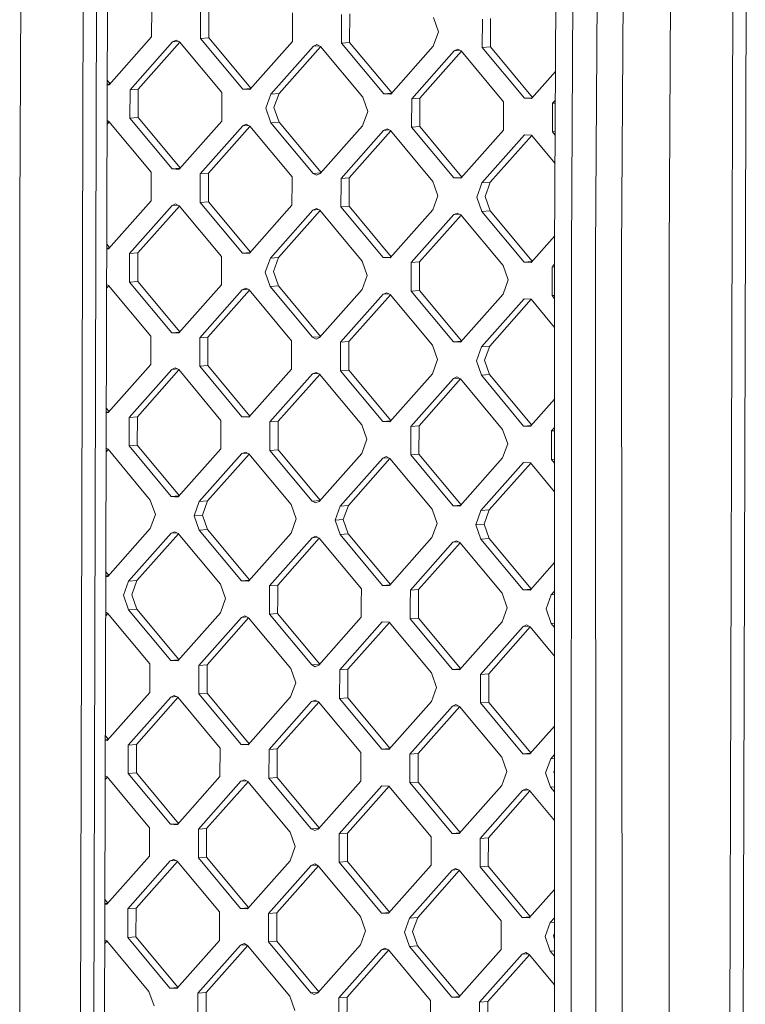
# Model space of a CAD drawing. Units: millimetres. Extents: x -671 to 5634, y 331 to 3658.
# Drawn here: x -43 to 100, y 1641 to 1836 of the extents above; entities that cross this region are included whole.
import ezdxf

# ---------------------------------------------------------------- set-up
doc = ezdxf.new("R2010")
doc.units = ezdxf.units.MM
doc.layers.add('1', color=7, linetype='Continuous', true_color=0xffffff)

msp = doc.modelspace()

# ---------------------------------------------------------------- linework, layer by layer
at = {"layer": '1', "color": 18, "linetype": 'Continuous', "lineweight": 13}
for p, q in [((-25.432041, 2085.721221), (-26.219299, 1798.040565)), ((-43.470552, 1797.648426), (-42.554548, 1961.167511)), ((-30.558279, 1961.554285), (-31.453302, 1634.58341)), ((-28.816631, 1634.70697), (-27.923515, 1961.677786)), ((62.509367, 1790.083524), (63.371727, 1956.763741)), ((65.829823, 1789.791342), (66.700527, 1956.477281)), ((71.561405, 1956.424978), (70.619175, 1789.74187)), ((76.779673, 1956.152704), (75.755427, 1789.471563)), ((98.116467, 1956.416067), (97.204277, 1623.12704)), ((100.751469, 1956.539359), (99.840948, 1623.250242)), ((86.120198, 1956.0312), (85.19561, 1789.35295)), ((-17.327001, 1838.110026), (-17.342499, 1832.460042)), ((-7.621458, 1837.797489), (-7.636955, 1832.147475)), ((-5.989959, 1837.92701), (-6.005457, 1832.277116)), ((10.576317, 1837.211486), (10.56082, 1831.561502)), ((20.281861, 1836.898949), (20.266363, 1831.248935)), ((21.897862, 1831.378575), (21.913359, 1837.02847)), ((39.476702, 1833.455619), (38.479397, 1836.312946)), ((48.184941, 1836.000439), (48.169443, 1830.350455)), ((49.816677, 1836.130049), (49.80118, 1830.480095)), ((39.476702, 1833.455619), (38.464138, 1830.662962)), ((-25.774648, 1822.94422), (-17.342499, 1832.460042)), ((-21.617582, 1822.003063), (-13.185194, 1831.518944)), ((-11.754685, 1831.421647), (-19.985845, 1822.132703)), ((-12.490919, 1831.830856), (-13.185194, 1831.518944)), ((-13.185194, 1831.518944), (-12.058872, 1831.60836)), ((-11.798551, 1831.474301), (-12.490919, 1831.830856)), ((-11.798551, 1831.474301), (-3.419807, 1821.41703)), ((-7.636955, 1832.147475), (-6.005457, 1832.277116)), ((-7.636955, 1832.147475), (0.741789, 1822.090384)), ((2.329424, 1822.272555), (-6.005457, 1832.277116)), ((2.128432, 1822.04574), (10.56082, 1831.561502)), ((20.266363, 1831.248935), (21.897862, 1831.378575)), ((28.645107, 1821.191844), (20.266363, 1831.248935)), ((21.897862, 1831.378575), (30.232742, 1821.374015)), ((14.717886, 1830.620404), (6.285498, 1821.104523)), ((16.148631, 1830.52311), (7.917235, 1821.234163)), ((14.717886, 1830.620404), (15.412161, 1830.932375)), ((14.717886, 1830.620404), (15.844396, 1830.709822)), ((15.412161, 1830.932375), (16.104767, 1830.575761)), ((16.104767, 1830.575761), (24.483511, 1820.51849)), ((38.464138, 1830.662962), (30.03175, 1821.1472)), ((42.621205, 1829.721864), (34.188816, 1820.205983)), ((44.051713, 1829.624567), (35.820553, 1820.335623)), ((42.621205, 1829.721864), (43.315479, 1830.033835)), ((42.621205, 1829.721864), (43.747564, 1829.811283)), ((43.315479, 1830.033835), (44.007847, 1829.677221)), ((44.007847, 1829.677221), (52.386591, 1819.62001)), ((48.169443, 1830.350455), (49.80118, 1830.480095)), ((48.169443, 1830.350455), (56.548187, 1820.293304)), ((58.135945, 1820.475614), (49.80118, 1830.480095)), ((57.93483, 1820.24866), (62.693215, 1825.618392)), ((-26.148639, 1823.861206), (-25.573659, 1823.17104)), ((-26.151115, 1822.956355), (-25.774648, 1822.94422)), ((-26.150807, 1823.069114), (-25.627163, 1823.11066)), ((-21.633079, 1816.353019), (-21.617582, 1822.003063)), ((-21.617582, 1822.003063), (-19.985845, 1822.132703)), ((-19.985845, 1822.132703), (-20.001343, 1816.48266)), ((0.741789, 1822.090384), (2.275918, 1822.212175)), ((0.741789, 1822.090384), (2.128432, 1822.04574)), ((-3.435304, 1815.767046), (-3.419807, 1821.41703)), ((5.272934, 1818.311866), (6.285498, 1821.104523)), ((6.285498, 1821.104523), (7.917235, 1821.234163)), ((7.917235, 1821.234163), (6.904433, 1818.441507)), ((25.480816, 1817.661163), (24.483511, 1820.51849)), ((28.645107, 1821.191844), (30.179236, 1821.313635)), ((28.645107, 1821.191844), (30.03175, 1821.1472)), ((34.173319, 1814.555999), (34.188816, 1820.205983)), ((34.188816, 1820.205983), (35.820553, 1820.335623)), ((35.820553, 1820.335623), (35.805056, 1814.685639)), ((52.386591, 1819.62001), (52.371094, 1813.969966)), ((56.548187, 1820.293304), (58.082299, 1820.415075)), ((56.548187, 1820.293304), (57.93483, 1820.24866)), ((62.092135, 1819.307443), (62.663903, 1819.9527)), ((5.272934, 1818.311866), (6.270239, 1815.454539)), ((6.904433, 1818.441507), (7.901737, 1815.584179)), ((25.480816, 1817.661163), (24.468014, 1814.868506)), ((62.076637, 1813.657459), (62.092135, 1819.307443)), ((62.092135, 1819.307443), (62.660798, 1819.352629)), ((-26.172475, 1815.151088), (-25.750696, 1815.627055)), ((-26.170686, 1815.804708), (-26.054862, 1815.813902)), ((-25.794676, 1815.679845), (-26.170498, 1815.873482)), ((-25.794676, 1815.679845), (-17.415931, 1805.622634)), ((-21.633079, 1816.353019), (-20.001343, 1816.48266)), ((-21.633079, 1816.353019), (-13.254335, 1806.295928)), ((-11.666578, 1806.478238), (-20.001343, 1816.48266)), ((-3.435304, 1815.767046), (-11.867693, 1806.251284)), ((6.270239, 1815.454539), (7.901737, 1815.584179)), ((7.901737, 1815.584179), (16.236618, 1805.579559)), ((-7.710388, 1805.310067), (0.721762, 1814.825948)), ((2.152384, 1814.728515), (-6.07889, 1805.439707)), ((0.721762, 1814.825948), (1.416037, 1815.138038)), ((0.721762, 1814.825948), (1.848218, 1814.915362)), ((1.416037, 1815.138038), (2.108404, 1814.781305)), ((2.108404, 1814.781305), (10.487149, 1804.724094)), ((6.270239, 1815.454539), (14.648745, 1805.397388)), ((24.468014, 1814.868506), (16.035626, 1805.352744)), ((20.192692, 1804.411527), (28.62508, 1813.927468)), ((30.055702, 1813.829975), (21.824429, 1804.541167)), ((28.62508, 1813.927468), (29.319355, 1814.239498)), ((28.62508, 1813.927468), (29.751506, 1814.016838)), ((29.319355, 1814.239498), (30.011723, 1813.882765)), ((30.011723, 1813.882765), (38.390467, 1803.825554)), ((34.173319, 1814.555999), (35.805056, 1814.685639)), ((42.552063, 1804.498848), (34.173319, 1814.555999)), ((35.805056, 1814.685639), (44.139821, 1804.681158)), ((43.938706, 1804.454204), (52.371094, 1813.969966)), ((62.076637, 1813.657459), (62.631561, 1813.701554)), ((62.627909, 1812.995762), (62.076637, 1813.657459)), ((48.09601, 1803.512987), (56.528399, 1813.028928)), ((57.958905, 1812.931633), (49.727509, 1803.642627)), ((57.915041, 1812.984284), (56.528399, 1813.028928)), ((57.915041, 1812.984284), (62.598763, 1807.362265)), ((-13.254335, 1806.295928), (-11.720224, 1806.417699)), ((-12.561014, 1806.273576), (-13.254335, 1806.295928)), ((-11.867693, 1806.251284), (-12.561014, 1806.273576)), ((-17.418554, 1804.663058), (-17.431429, 1799.972709)), ((-17.415931, 1805.622634), (-17.418554, 1804.663058)), ((-7.713011, 1804.350492), (-7.725885, 1799.660202)), ((-7.710388, 1805.310067), (-7.713011, 1804.350492)), ((-7.710388, 1805.310067), (-6.07889, 1805.439707)), ((-6.081512, 1804.480013), (-6.094387, 1799.789723)), ((-6.07889, 1805.439707), (-6.081512, 1804.480013)), ((10.484526, 1803.764518), (10.487149, 1804.724094)), ((14.648745, 1805.397388), (16.183113, 1805.51918)), ((15.341351, 1805.040713), (14.648745, 1805.397388)), ((16.035626, 1805.352744), (15.341351, 1805.040713)), ((20.192692, 1804.411527), (20.190069, 1803.451952)), ((20.192692, 1804.411527), (21.824429, 1804.541167)), ((21.821806, 1803.581473), (21.824429, 1804.541167)), ((42.552063, 1804.498848), (44.086175, 1804.620619)), ((43.938706, 1804.454204), (42.552063, 1804.498848)), ((10.484526, 1803.764518), (10.47189, 1799.074229)), ((20.190069, 1803.451952), (20.177433, 1798.761662)), ((21.821806, 1803.581473), (21.808932, 1798.891183)), ((38.390467, 1803.825554), (38.72926, 1802.855011)), ((38.72926, 1802.855011), (39.387772, 1800.968286)), ((47.751972, 1802.564439), (47.083208, 1800.720509)), ((47.751972, 1802.564439), (48.09601, 1803.512987)), ((48.09601, 1803.512987), (49.727509, 1803.642627)), ((49.383709, 1802.693959), (48.714945, 1800.85003)), ((49.727509, 1803.642627), (49.383709, 1802.693959)), ((-25.863817, 1790.456828), (-17.431429, 1799.972709)), ((39.387772, 1800.968286), (38.37497, 1798.175689)), ((48.080513, 1797.863122), (47.083208, 1800.720509)), ((48.714945, 1800.85003), (49.71225, 1797.992643)), ((-26.219299, 1798.040565), (-27.006796, 1510.359701)), ((-21.706512, 1789.515611), (-13.274124, 1799.031552)), ((-11.843618, 1798.934198), (-20.075014, 1789.645251)), ((-12.580087, 1799.343582), (-13.274124, 1799.031552)), ((-13.274124, 1799.031552), (-12.147798, 1799.120927)), ((-11.887481, 1798.986849), (-12.580087, 1799.343582)), ((-3.508737, 1788.929638), (-11.887481, 1798.986849)), ((-7.725885, 1799.660202), (-6.094387, 1799.789723)), ((0.652859, 1789.602932), (-7.725885, 1799.660202)), ((2.240492, 1789.785105), (-6.094387, 1799.789723)), ((2.039501, 1789.558288), (10.47189, 1799.074229)), ((6.196568, 1788.61713), (14.628956, 1798.133012)), ((7.828305, 1788.746711), (16.0597, 1798.035716)), ((15.323231, 1798.445042), (14.628956, 1798.133012)), ((14.628956, 1798.133012), (15.755504, 1798.222433)), ((15.323231, 1798.445042), (16.015837, 1798.088368)), ((16.015837, 1798.088368), (24.394343, 1788.031098)), ((20.177433, 1798.761662), (21.808932, 1798.891183)), ((20.177433, 1798.761662), (28.556177, 1788.704451)), ((30.143808, 1788.886569), (21.808932, 1798.891183)), ((38.37497, 1798.175689), (29.94282, 1788.659748)), ((-43.470552, 1797.648426), (-43.435028, 1634.197649)), ((42.532274, 1797.234472), (34.099886, 1787.71859)), ((35.731623, 1787.848231), (43.962783, 1797.137174)), ((42.532274, 1797.234472), (43.226549, 1797.546502)), ((42.532274, 1797.234472), (43.658671, 1797.323894)), ((43.226549, 1797.546502), (43.918917, 1797.189828)), ((43.918917, 1797.189828), (52.297661, 1787.132558)), ((48.080513, 1797.863122), (49.71225, 1797.992643)), ((56.459257, 1787.805911), (48.080513, 1797.863122)), ((49.71225, 1797.992643), (58.046892, 1787.988085)), ((57.8459, 1787.761267), (62.52467, 1793.041221)), ((-25.863817, 1790.456828), (-26.240026, 1790.46894)), ((-26.239717, 1790.5817), (-25.71635, 1790.623243)), ((-26.237549, 1791.373789), (-25.662703, 1790.683783)), ((-21.722009, 1783.865746), (-21.706512, 1789.515611)), ((-21.706512, 1789.515611), (-20.075014, 1789.645251)), ((-20.075014, 1789.645251), (-20.090273, 1783.995267)), ((-3.524235, 1783.279773), (-3.508737, 1788.929638)), ((0.652859, 1789.602932), (2.186985, 1789.724722)), ((2.039501, 1789.558288), (0.652859, 1789.602932)), ((5.183766, 1785.824593), (6.196568, 1788.61713)), ((6.196568, 1788.61713), (7.828305, 1788.746711)), ((6.815502, 1785.954114), (7.828305, 1788.746711)), ((28.556177, 1788.704451), (30.090302, 1788.826186)), ((29.94282, 1788.659748), (28.556177, 1788.704451)), ((62.468121, 1623.285886), (62.509367, 1790.083524)), ((65.829823, 1789.791342), (65.799782, 1623.188909)), ((70.659229, 1623.136576), (70.619175, 1789.74187)), ((75.880835, 1622.864302), (75.755427, 1789.471563)), ((85.222313, 1622.743186), (85.19561, 1789.35295)), ((25.391886, 1785.173889), (24.394343, 1788.031098)), ((34.084389, 1782.068726), (34.099886, 1787.71859)), ((34.099886, 1787.71859), (35.731623, 1787.848231)), ((35.716126, 1782.198187), (35.731623, 1787.848231)), ((53.294966, 1784.275349), (52.297661, 1787.132558)), ((56.459257, 1787.805911), (57.993384, 1787.927702)), ((56.459257, 1787.805911), (57.8459, 1787.761267)), ((61.987707, 1781.170186), (62.002966, 1786.82005)), ((62.002966, 1786.82005), (62.508701, 1787.390768)), ((62.002966, 1786.82005), (62.50857, 1786.86022)), ((5.183766, 1785.824593), (6.181071, 1782.967206)), ((6.815502, 1785.954114), (7.812807, 1783.096727)), ((25.391886, 1785.173889), (24.379084, 1782.381233)), ((-25.839739, 1783.139798), (-26.261391, 1782.663956)), ((-26.259602, 1783.317329), (-26.143851, 1783.326518)), ((-26.259414, 1783.38605), (-25.883606, 1783.192452)), ((-17.504862, 1773.135301), (-25.883606, 1783.192452)), ((-21.722009, 1783.865746), (-20.090273, 1783.995267)), ((-13.343265, 1773.808535), (-21.722009, 1783.865746)), ((-20.090273, 1783.995267), (-11.755433, 1773.990874)), ((-11.956623, 1773.763832), (-3.524235, 1783.279773)), ((1.327107, 1782.650586), (0.632832, 1782.338556)), ((0.632832, 1782.338556), (1.759251, 1782.427967)), ((1.327107, 1782.650586), (2.019474, 1782.293912)), ((6.181071, 1782.967206), (7.812807, 1783.096727)), ((14.559815, 1772.909995), (6.181071, 1782.967206)), ((7.812807, 1783.096727), (16.147738, 1773.092226)), ((24.379084, 1782.381233), (15.946696, 1772.865351)), ((53.294966, 1784.275349), (52.282164, 1781.482693)), ((-7.799318, 1772.822794), (0.632832, 1782.338556)), ((-6.16782, 1772.952315), (2.063454, 1782.241123)), ((2.019474, 1782.293912), (10.398218, 1772.236761)), ((28.53615, 1781.440016), (20.103762, 1771.924254)), ((21.735499, 1772.053775), (29.966772, 1781.342583)), ((28.53615, 1781.440016), (29.230425, 1781.752106)), ((28.53615, 1781.440016), (29.662607, 1781.52943)), ((29.230425, 1781.752106), (29.922793, 1781.395372)), ((29.922793, 1781.395372), (38.301537, 1771.33828)), ((34.084389, 1782.068726), (35.716126, 1782.198187)), ((42.463133, 1772.011455), (34.084389, 1782.068726)), ((35.716126, 1782.198187), (44.05094, 1772.193824)), ((43.849776, 1771.966811), (52.282164, 1781.482693)), ((48.00708, 1771.025714), (56.43923, 1780.541476)), ((57.869974, 1780.444181), (49.638579, 1771.155235)), ((57.826111, 1780.496832), (56.43923, 1780.541476)), ((57.826111, 1780.496832), (62.505608, 1774.879825)), ((61.987707, 1781.170186), (62.507173, 1781.211425)), ((62.507009, 1780.546852), (61.987707, 1781.170186)), ((-17.504862, 1773.135301), (-17.520359, 1767.485317)), ((-13.343265, 1773.808535), (-11.808993, 1773.930432)), ((-12.649944, 1773.786184), (-13.343265, 1773.808535)), ((-11.956623, 1773.763832), (-12.649944, 1773.786184)), ((-7.814815, 1767.17281), (-7.799318, 1772.822794)), ((-7.799318, 1772.822794), (-6.16782, 1772.952315)), ((-6.16782, 1772.952315), (-6.183317, 1767.302271)), ((14.559815, 1772.909995), (16.094288, 1773.031908)), ((15.252421, 1772.553261), (14.559815, 1772.909995)), ((15.252421, 1772.553261), (15.946696, 1772.865351)), ((10.398218, 1772.236761), (10.382721, 1766.586777)), ((20.088265, 1766.27427), (20.103762, 1771.924254)), ((20.103762, 1771.924254), (21.735499, 1772.053775)), ((21.735499, 1772.053775), (21.720001, 1766.403791)), ((39.298842, 1768.480893), (38.301537, 1771.33828)), ((42.463133, 1772.011455), (43.99735, 1772.133347)), ((42.463133, 1772.011455), (43.849776, 1771.966811)), ((46.994278, 1768.233117), (48.00708, 1771.025714)), ((48.00708, 1771.025714), (49.638579, 1771.155235)), ((49.638579, 1771.155235), (48.625777, 1768.362578)), ((-17.520359, 1767.485317), (-25.952747, 1757.969435)), ((-12.669018, 1766.85619), (-13.363054, 1766.5441)), ((-11.976412, 1766.499456), (-12.669018, 1766.85619)), ((-7.814815, 1767.17281), (-6.183317, 1767.302271)), ((-7.814815, 1767.17281), (0.563929, 1757.115539)), ((2.151611, 1757.297773), (-6.183317, 1767.302271)), ((39.298842, 1768.480893), (38.28604, 1765.688237)), ((47.991583, 1765.37573), (46.994278, 1768.233117)), ((48.625777, 1768.362578), (49.623081, 1765.505251)), ((-21.795442, 1757.028338), (-13.363054, 1766.5441)), ((-11.932548, 1766.446806), (-20.163944, 1757.157859)), ((-13.363054, 1766.5441), (-12.236697, 1766.633519)), ((-11.976412, 1766.499456), (-3.597667, 1756.442364)), ((1.950571, 1757.070895), (10.382721, 1766.586777)), ((14.540026, 1765.64556), (6.107638, 1756.129798)), ((7.739374, 1756.259319), (15.970535, 1765.548263)), ((14.540026, 1765.64556), (15.234301, 1765.95765)), ((14.540026, 1765.64556), (15.66646, 1765.734985)), ((15.234301, 1765.95765), (15.926668, 1765.600916)), ((15.926668, 1765.600916), (24.305413, 1755.543824)), ((20.088265, 1766.27427), (21.720001, 1766.403791)), ((28.467009, 1756.216999), (20.088265, 1766.27427)), ((21.720001, 1766.403791), (30.054929, 1756.399233)), ((38.28604, 1765.688237), (29.85389, 1756.172355)), ((42.443344, 1764.74708), (43.137619, 1765.05911)), ((42.443344, 1764.74708), (43.569748, 1764.836461)), ((43.137619, 1765.05911), (43.829987, 1764.702376)), ((47.991583, 1765.37573), (49.623081, 1765.505251)), ((56.370327, 1755.318459), (47.991583, 1765.37573)), ((49.623081, 1765.505251), (57.958011, 1755.50069)), ((34.010956, 1755.231258), (42.443344, 1764.74708)), ((35.642693, 1755.360779), (43.873853, 1764.649723)), ((52.208731, 1754.645284), (43.829987, 1764.702376)), ((57.75697, 1755.273815), (62.502083, 1760.628671)), ((-26.328957, 1757.981548), (-25.952747, 1757.969435)), ((-26.328648, 1758.094382), (-25.805173, 1758.135971)), ((-26.326479, 1758.886503), (-25.751582, 1758.196448)), ((-21.81094, 1751.378354), (-21.795442, 1757.028338)), ((-21.795442, 1757.028338), (-20.163944, 1757.157859)), ((-20.163944, 1757.157859), (-20.179441, 1751.507875)), ((0.563929, 1757.115539), (2.098158, 1757.23745)), ((1.950571, 1757.070895), (0.563929, 1757.115539)), ((-3.613165, 1750.792321), (-3.597667, 1756.442364)), ((6.09214, 1750.479814), (6.107638, 1756.129798)), ((6.107638, 1756.129798), (7.739374, 1756.259319)), ((7.723877, 1750.609335), (7.739374, 1756.259319)), ((25.302717, 1752.686437), (24.305413, 1755.543824)), ((28.467009, 1756.216999), (30.001477, 1756.338911)), ((28.467009, 1756.216999), (29.85389, 1756.172355)), ((34.010956, 1755.231258), (33.995459, 1749.581274)), ((34.010956, 1755.231258), (35.642693, 1755.360779)), ((35.642693, 1755.360779), (35.627196, 1749.710795)), ((56.370327, 1755.318459), (57.90456, 1755.44037)), ((56.370327, 1755.318459), (57.75697, 1755.273815)), ((52.208731, 1754.645284), (53.206036, 1751.787897)), ((61.898539, 1748.682734), (61.914036, 1754.332777)), ((61.914036, 1754.332777), (62.50069, 1754.994804)), ((61.914036, 1754.332777), (62.500538, 1754.37931)), ((-21.81094, 1751.378354), (-20.179441, 1751.507875)), ((-13.432195, 1741.321083), (-21.81094, 1751.378354)), ((-11.844511, 1741.503314), (-20.179441, 1751.507875)), ((25.302717, 1752.686437), (24.290154, 1749.89384)), ((53.206036, 1751.787897), (52.193234, 1748.9953)), ((-25.928669, 1750.652347), (-26.350322, 1750.176507)), ((-26.348533, 1750.829877), (-26.232744, 1750.839069)), ((-26.348345, 1750.898631), (-25.972536, 1750.705)), ((-17.593792, 1740.647908), (-25.972536, 1750.705)), ((-12.045553, 1741.276439), (-3.613165, 1750.792321)), ((-7.888487, 1740.335342), (0.543902, 1749.851164)), ((1.974524, 1749.75373), (-6.25675, 1740.464863)), ((0.543902, 1749.851164), (1.238177, 1750.163194)), ((0.543902, 1749.851164), (1.67032, 1749.940574)), ((1.238177, 1750.163194), (1.930544, 1749.80652)), ((10.309288, 1739.749368), (1.930544, 1749.80652)), ((6.09214, 1750.479814), (7.723877, 1750.609335)), ((14.470885, 1740.422603), (6.09214, 1750.479814)), ((16.058807, 1740.604774), (7.723877, 1750.609335)), ((15.857765, 1740.377899), (24.290154, 1749.89384)), ((28.44722, 1748.952624), (29.141495, 1749.264654)), ((29.141495, 1749.264654), (29.833863, 1748.90798)), ((33.995459, 1749.581274), (35.627196, 1749.710795)), ((42.374203, 1739.524063), (33.995459, 1749.581274)), ((35.627196, 1749.710795), (43.96201, 1739.706432)), ((20.014832, 1739.436861), (28.44722, 1748.952624)), ((29.87773, 1748.855325), (21.646569, 1739.566322)), ((28.44722, 1748.952624), (29.573617, 1749.042046)), ((38.212607, 1738.850828), (29.833863, 1748.90798)), ((43.760845, 1739.479419), (52.193234, 1748.9953)), ((47.91815, 1738.538321), (56.3503, 1748.054084)), ((57.780922, 1747.956651), (49.549649, 1738.667842)), ((56.3503, 1748.054084), (57.736943, 1748.00944)), ((62.49755, 1742.2952), (57.736943, 1748.00944)), ((61.898539, 1748.682734), (62.499141, 1748.730407)), ((61.898539, 1748.682734), (62.498951, 1747.962044)), ((-13.432195, 1741.321083), (-11.897962, 1741.442995)), ((-16.596487, 1737.790402), (-17.593792, 1740.647908)), ((-12.738874, 1741.298791), (-13.432195, 1741.321083)), ((-12.045553, 1741.276439), (-12.738874, 1741.298791)), ((-8.90105, 1737.542626), (-7.888487, 1740.335342)), ((-7.888487, 1740.335342), (-6.25675, 1740.464863)), ((-7.269552, 1737.672146), (-6.25675, 1740.464863)), ((11.306593, 1736.891862), (10.309288, 1739.749368)), ((14.470885, 1740.422603), (16.00536, 1740.54446)), ((14.470885, 1740.422603), (15.163252, 1740.065988)), ((15.857765, 1740.377899), (15.163252, 1740.065988)), ((19.00203, 1736.644086), (20.014832, 1739.436861)), ((20.014832, 1739.436861), (21.646569, 1739.566322)), ((21.646569, 1739.566322), (20.633766, 1736.773606)), ((42.374203, 1739.524063), (43.908419, 1739.645955)), ((42.374203, 1739.524063), (43.760845, 1739.479419)), ((-16.596487, 1737.790402), (-17.609289, 1734.997805)), ((-8.90105, 1737.542626), (-7.269552, 1737.672146)), ((-7.903745, 1734.685239), (-8.90105, 1737.542626)), ((-7.269552, 1737.672146), (-6.272247, 1734.814759)), ((39.209912, 1735.993382), (38.212607, 1738.850828)), ((46.905348, 1735.745546), (47.91815, 1738.538321)), ((47.91815, 1738.538321), (49.549649, 1738.667842)), ((48.536846, 1735.875066), (49.549649, 1738.667842)), ((11.306593, 1736.891862), (10.293791, 1734.099265)), ((19.00203, 1736.644086), (20.633766, 1736.773606)), ((19.00203, 1736.644086), (19.999335, 1733.786699)), ((20.633766, 1736.773606), (21.631071, 1733.916219)), ((39.209912, 1735.993382), (38.197109, 1733.200725)), ((46.905348, 1735.745546), (48.536846, 1735.875066)), ((46.905348, 1735.745546), (47.902653, 1732.888218)), ((48.536846, 1735.875066), (49.534151, 1733.017679)), ((-26.041677, 1725.481864), (-17.609289, 1734.997805)), ((-21.884372, 1724.540707), (-13.452223, 1734.056588)), ((-12.021479, 1733.959293), (-20.252874, 1724.670347)), ((-12.757948, 1734.368619), (-13.452223, 1734.056588)), ((-13.452223, 1734.056588), (-12.325675, 1734.146009)), ((-12.065342, 1734.011944), (-12.757948, 1734.368619)), ((-12.065342, 1734.011944), (-3.686836, 1723.954674)), ((-7.903745, 1734.685239), (-6.272247, 1734.814759)), ((0.47476, 1724.628028), (-7.903745, 1734.685239)), ((2.062629, 1724.810204), (-6.272247, 1734.814759)), ((10.293791, 1734.099265), (1.861641, 1724.583384)), ((19.999335, 1733.786699), (21.631071, 1733.916219)), ((28.378079, 1723.729488), (19.999335, 1733.786699)), ((21.631071, 1733.916219), (29.965835, 1723.911799)), ((14.451096, 1733.158048), (6.018707, 1723.642167)), ((15.881604, 1733.06075), (7.650444, 1723.771807)), ((14.451096, 1733.158048), (15.145371, 1733.470138)), ((14.451096, 1733.158048), (15.57753, 1733.247473)), ((15.145371, 1733.470138), (15.837738, 1733.113404)), ((15.837738, 1733.113404), (24.216482, 1723.056134)), ((38.197109, 1733.200725), (29.764721, 1723.684844)), ((33.922026, 1722.743627), (42.354414, 1732.259508)), ((43.78492, 1732.162214), (35.553524, 1722.873267)), ((42.354414, 1732.259508), (43.048451, 1732.571598)), ((42.354414, 1732.259508), (43.480771, 1732.348927)), ((43.048451, 1732.571598), (43.741057, 1732.214864)), ((43.741057, 1732.214864), (52.119801, 1722.157654)), ((47.902653, 1732.888218), (49.534151, 1733.017679)), ((47.902653, 1732.888218), (56.281397, 1722.830948)), ((57.869031, 1723.01312), (49.534151, 1733.017679)), ((62.494072, 1728.232442), (57.66804, 1722.786304)), ((-26.415411, 1726.398828), (-25.840564, 1725.70882)), ((-26.041677, 1725.481864), (-26.417888, 1725.493993)), ((-26.417579, 1725.606759), (-25.894208, 1725.648283)), ((-22.897175, 1721.74817), (-21.884372, 1724.540707)), ((-21.884372, 1724.540707), (-20.252874, 1724.670347)), ((-21.265676, 1721.87769), (-20.252874, 1724.670347)), ((-3.686836, 1723.954674), (-2.689531, 1721.097466)), ((0.47476, 1724.628028), (2.009122, 1724.749819)), ((0.47476, 1724.628028), (1.861641, 1724.583384)), ((28.378079, 1723.729488), (29.912188, 1723.851259)), ((-21.265676, 1721.87769), (-20.268371, 1719.020303)), ((6.018707, 1723.642167), (6.011078, 1720.817264)), ((6.018707, 1723.642167), (7.650444, 1723.771807)), ((7.650444, 1723.771807), (7.642576, 1720.946785)), ((24.216482, 1723.056134), (24.208853, 1720.231291)), ((28.378079, 1723.729488), (29.764721, 1723.684844)), ((33.922026, 1722.743627), (33.914158, 1719.918724)), ((33.922026, 1722.743627), (35.553524, 1722.873267)), ((35.545895, 1720.048245), (35.553524, 1722.873267)), ((52.119801, 1722.157654), (53.117106, 1719.300386)), ((56.281397, 1722.830948), (57.815524, 1722.952738)), ((57.66804, 1722.786304), (56.281397, 1722.830948)), ((62.492679, 1722.598438), (61.825106, 1721.845087)), ((61.825106, 1721.845087), (62.492506, 1721.898111)), ((-22.897175, 1721.74817), (-21.89987, 1718.890783)), ((-2.689531, 1721.097466), (-3.702095, 1718.304809)), ((6.011078, 1720.817264), (6.00321, 1717.992302)), ((7.642576, 1720.946785), (7.634947, 1718.121823)), ((24.208853, 1720.231291), (24.200985, 1717.406269)), ((33.914158, 1719.918724), (33.906529, 1717.093762)), ((35.545895, 1720.048245), (35.538265, 1717.223283)), ((61.825106, 1721.845087), (60.812304, 1719.052609)), ((-26.017602, 1718.164838), (-26.439253, 1717.689014)), ((-26.437465, 1718.342365), (-26.321674, 1718.351557)), ((-26.061466, 1718.217488), (-26.437276, 1718.41112)), ((-17.682722, 1708.160337), (-26.061466, 1718.217488)), ((-21.89987, 1718.890783), (-20.268371, 1719.020303)), ((-13.521126, 1708.833572), (-21.89987, 1718.890783)), ((-20.268371, 1719.020303), (-11.933441, 1709.015802)), ((-3.702095, 1718.304809), (-12.134483, 1708.788928)), ((6.00321, 1717.992302), (7.634947, 1718.121823)), ((14.381954, 1707.935032), (6.00321, 1717.992302)), ((15.969875, 1708.117265), (7.634947, 1718.121823)), ((53.117106, 1719.300386), (52.104304, 1716.507729)), ((60.812304, 1719.052609), (61.809609, 1716.195222)), ((62.444041, 1719.18207), (62.491867, 1719.313945)), ((62.444041, 1719.18207), (62.491801, 1719.045236)), ((0.454972, 1717.363592), (-7.977417, 1707.84783)), ((-6.34568, 1707.977351), (1.885593, 1717.26616)), ((0.454972, 1717.363592), (1.149246, 1717.675682)), ((0.454972, 1717.363592), (1.581428, 1717.453006)), ((1.841614, 1717.318948), (1.149246, 1717.675682)), ((1.841614, 1717.318948), (10.220358, 1707.261857)), ((15.768835, 1707.890388), (24.200985, 1717.406269)), ((19.925902, 1706.94929), (28.35829, 1716.465052)), ((21.557638, 1707.078811), (29.788799, 1716.367755)), ((28.35829, 1716.465052), (29.744932, 1716.420408)), ((29.744932, 1716.420408), (38.123677, 1706.363317)), ((33.906529, 1717.093762), (35.538265, 1717.223283)), ((42.285273, 1707.036492), (33.906529, 1717.093762)), ((43.872958, 1707.218723), (35.538265, 1717.223283)), ((52.104304, 1716.507729), (43.671915, 1706.991848)), ((61.809609, 1716.195222), (62.491109, 1716.249317)), ((62.490894, 1715.377459), (61.809609, 1716.195222)), ((56.26137, 1715.566572), (47.828982, 1706.05075)), ((49.460718, 1706.180271), (57.691992, 1715.469138)), ((56.26137, 1715.566572), (56.955645, 1715.878602)), ((56.26137, 1715.566572), (57.387789, 1715.655983)), ((57.648012, 1715.521928), (56.955645, 1715.878602)), ((57.648012, 1715.521928), (62.489492, 1709.710616)), ((-13.521126, 1708.833572), (-11.986892, 1708.955483)), ((-12.827804, 1708.81122), (-13.521126, 1708.833572)), ((-12.134483, 1708.788928), (-12.827804, 1708.81122)), ((-17.682722, 1708.160337), (-17.698219, 1702.510353)), ((-7.992914, 1702.197846), (-7.977417, 1707.84783)), ((-7.977417, 1707.84783), (-6.34568, 1707.977351)), ((-6.34568, 1707.977351), (-6.361177, 1702.327367)), ((11.217663, 1704.40447), (10.220358, 1707.261857)), ((14.381954, 1707.935032), (15.916423, 1708.056944)), ((14.381954, 1707.935032), (15.074322, 1707.578357)), ((15.074322, 1707.578357), (15.768835, 1707.890388)), ((19.910404, 1701.299306), (19.925902, 1706.94929)), ((19.925902, 1706.94929), (21.557638, 1707.078811)), ((21.557638, 1707.078811), (21.542141, 1701.428827)), ((39.120981, 1703.50593), (38.123677, 1706.363317)), ((42.285273, 1707.036492), (43.819506, 1707.158403)), ((42.285273, 1707.036492), (43.671915, 1706.991848)), ((11.217663, 1704.40447), (10.204861, 1701.611873)), ((47.813723, 1700.400766), (47.828982, 1706.05075)), ((47.828982, 1706.05075), (49.460718, 1706.180271)), ((49.445221, 1700.530287), (49.460718, 1706.180271)), ((-17.698219, 1702.510353), (-26.130607, 1692.994472)), ((39.120981, 1703.50593), (38.108179, 1700.713333)), ((-21.973303, 1692.053374), (-13.541153, 1701.569196)), ((-20.341804, 1692.182895), (-12.110531, 1701.471704)), ((-12.846878, 1701.881226), (-13.541153, 1701.569196)), ((-13.541153, 1701.569196), (-12.414727, 1701.658566)), ((-12.846878, 1701.881226), (-12.15451, 1701.524492)), ((-12.15451, 1701.524492), (-3.775766, 1691.467401)), ((-7.992914, 1702.197846), (-6.361177, 1702.327367)), ((-7.992914, 1702.197846), (0.38583, 1692.140576)), ((-6.361177, 1702.327367), (1.973637, 1692.322946)), ((10.204861, 1701.611873), (1.772473, 1692.095932)), ((14.362166, 1700.670656), (5.929777, 1691.154834)), ((15.792672, 1700.573361), (7.561276, 1691.284355)), ((14.362166, 1700.670656), (15.056202, 1700.982686)), ((14.362166, 1700.670656), (15.488485, 1700.760072)), ((15.748808, 1700.626012), (15.056202, 1700.982686)), ((15.748808, 1700.626012), (24.127552, 1690.568861)), ((19.910404, 1701.299306), (21.542141, 1701.428827)), ((19.910404, 1701.299306), (28.289149, 1691.242095)), ((21.542141, 1701.428827), (29.876955, 1691.424405)), ((38.108179, 1700.713333), (29.675791, 1691.197392)), ((47.813723, 1700.400766), (49.445221, 1700.530287)), ((56.192467, 1690.343555), (47.813723, 1700.400766)), ((49.445221, 1700.530287), (57.780149, 1690.525789)), ((42.265246, 1699.772116), (33.833096, 1690.256354)), ((35.464594, 1690.385874), (43.69599, 1699.674821)), ((42.265246, 1699.772116), (42.959521, 1700.084146)), ((42.265246, 1699.772116), (43.391793, 1699.861537)), ((42.959521, 1700.084146), (43.652127, 1699.727472)), ((43.652127, 1699.727472), (52.030632, 1689.670321)), ((62.486061, 1695.836523), (57.579109, 1690.298911)), ((-26.130607, 1692.994472), (-26.506819, 1693.006584)), ((-26.50651, 1693.119418), (-25.983033, 1693.161008)), ((-26.504341, 1693.911546), (-25.929442, 1693.221485)), ((-21.9888, 1686.40339), (-21.973303, 1692.053374)), ((-21.973303, 1692.053374), (-20.341804, 1692.182895)), ((-20.341804, 1692.182895), (-20.357301, 1686.532911)), ((-3.775766, 1691.467401), (-3.791263, 1685.817417)), ((0.38583, 1692.140576), (1.920046, 1692.262468)), ((1.772473, 1692.095932), (0.38583, 1692.140576)), ((5.929777, 1691.154834), (5.91428, 1685.50485)), ((5.929777, 1691.154834), (7.561276, 1691.284355)), ((7.546017, 1685.634371), (7.561276, 1691.284355)), ((28.289149, 1691.242095), (29.823367, 1691.363932)), ((29.675791, 1691.197392), (28.289149, 1691.242095)), ((24.127552, 1690.568861), (24.112055, 1684.918877)), ((33.817599, 1684.60631), (33.833096, 1690.256354)), ((33.833096, 1690.256354), (35.464594, 1690.385874)), ((35.464594, 1690.385874), (35.449097, 1684.735831)), ((53.027937, 1686.812993), (52.030632, 1689.670321)), ((56.192467, 1690.343555), (57.726696, 1690.465466)), ((57.579109, 1690.298911), (56.192467, 1690.343555)), ((61.736176, 1689.357814), (60.723374, 1686.565157)), ((62.484668, 1690.202471), (61.736176, 1689.357814)), ((61.736176, 1689.357814), (62.484474, 1689.417211)), ((53.027937, 1686.812993), (52.015373, 1684.020337)), ((62.35511, 1686.694678), (62.483889, 1687.049765)), ((-26.528184, 1685.201617), (-26.106532, 1685.677445)), ((-26.526396, 1685.854973), (-26.410719, 1685.864156)), ((-26.526208, 1685.923629), (-26.150396, 1685.730096)), ((-26.150396, 1685.730096), (-17.771652, 1675.672945)), ((-21.9888, 1686.40339), (-20.357301, 1686.532911)), ((-21.9888, 1686.40339), (-13.610056, 1676.346179)), ((-20.357301, 1686.532911), (-12.022374, 1676.528354)), ((-12.223413, 1676.301476), (-3.791263, 1685.817417)), ((-8.066347, 1675.360438), (0.366041, 1684.8762)), ((-6.43461, 1675.489958), (1.79655, 1684.778902)), ((0.366041, 1684.8762), (1.060316, 1685.18823)), ((0.366041, 1684.8762), (1.492438, 1684.965622)), ((1.060316, 1685.18823), (1.752684, 1684.831556)), ((10.131428, 1674.774405), (1.752684, 1684.831556)), ((5.91428, 1685.50485), (7.546017, 1685.634371)), ((14.293024, 1675.447639), (5.91428, 1685.50485)), ((15.880944, 1675.629873), (7.546017, 1685.634371)), ((15.679905, 1675.402995), (24.112055, 1684.918877)), ((60.723374, 1686.565157), (61.720679, 1683.70783)), ((62.48371, 1686.326235), (62.35511, 1686.694678)), ((28.26936, 1683.97766), (19.836972, 1674.461898)), ((21.468708, 1674.591418), (29.699869, 1683.880362)), ((28.26936, 1683.97766), (29.656002, 1683.933016)), ((38.034746, 1673.875865), (29.656002, 1683.933016)), ((33.817599, 1684.60631), (35.449097, 1684.735831)), ((42.196343, 1674.549099), (33.817599, 1684.60631)), ((35.449097, 1684.735831), (43.784027, 1674.73133)), ((52.015373, 1684.020337), (43.582985, 1674.504455)), ((47.740051, 1673.563358), (56.17244, 1683.07912)), ((49.371788, 1673.692878), (57.603062, 1682.981687)), ((56.866715, 1683.39121), (56.17244, 1683.07912)), ((56.17244, 1683.07912), (57.298896, 1683.168534)), ((56.866715, 1683.39121), (57.559082, 1683.034476)), ((57.559082, 1683.034476), (62.481435, 1677.126126)), ((61.720679, 1683.70783), (62.483077, 1683.768346)), ((62.482836, 1682.792988), (61.720679, 1683.70783)), ((-17.771652, 1675.672945), (-17.787149, 1670.022961)), ((-13.610056, 1676.346179), (-12.075824, 1676.468034)), ((-12.916734, 1676.323827), (-13.610056, 1676.346179)), ((-12.223413, 1676.301476), (-12.916734, 1676.323827)), ((-8.081844, 1669.710454), (-8.066347, 1675.360438)), ((-8.066347, 1675.360438), (-6.43461, 1675.489958)), ((-6.43461, 1675.489958), (-6.450107, 1669.839915)), ((14.293024, 1675.447639), (15.827493, 1675.569551)), ((14.985392, 1675.091025), (14.293024, 1675.447639)), ((14.985392, 1675.091025), (15.679905, 1675.402995)), ((11.128733, 1671.917077), (10.131428, 1674.774405)), ((19.821474, 1668.811914), (19.836972, 1674.461898)), ((19.836972, 1674.461898), (21.468708, 1674.591418)), ((21.453211, 1668.941435), (21.468708, 1674.591418)), ((38.034746, 1673.875865), (38.019249, 1668.225881)), ((42.196343, 1674.549099), (43.730576, 1674.671011)), ((42.196343, 1674.549099), (43.582985, 1674.504455)), ((47.724554, 1667.913374), (47.740051, 1673.563358)), ((47.740051, 1673.563358), (49.371788, 1673.692878)), ((49.371788, 1673.692878), (49.356291, 1668.042895)), ((11.128733, 1671.917077), (10.115931, 1669.124421)), ((-26.219538, 1660.507199), (-17.787149, 1670.022961)), ((-12.935808, 1669.393834), (-13.630083, 1669.081744)), ((-13.630083, 1669.081744), (-12.503626, 1669.171158)), ((-12.935808, 1669.393834), (-12.24344, 1669.0371)), ((-8.081844, 1669.710454), (-6.450107, 1669.839915)), ((-8.081844, 1669.710454), (0.2969, 1659.653302)), ((-6.450107, 1669.839915), (1.884657, 1659.835612)), ((-22.062471, 1659.565982), (-13.630083, 1669.081744)), ((-12.199461, 1668.984311), (-20.430734, 1659.695502)), ((-12.24344, 1669.0371), (-3.864696, 1658.980008)), ((10.115931, 1669.124421), (1.683542, 1659.608658)), ((5.840847, 1658.667442), (14.273236, 1668.183204)), ((15.703742, 1668.08591), (7.472346, 1658.796962)), ((14.273236, 1668.183204), (14.967272, 1668.495294)), ((14.273236, 1668.183204), (15.399592, 1668.272623)), ((15.659878, 1668.13856), (14.967272, 1668.495294)), ((15.659878, 1668.13856), (24.038622, 1658.081468)), ((19.821474, 1668.811914), (21.453211, 1668.941435)), ((28.200218, 1658.754762), (19.821474, 1668.811914)), ((21.453211, 1668.941435), (29.787976, 1658.937072)), ((29.586861, 1658.710118), (38.019249, 1668.225881)), ((33.744166, 1657.768902), (42.176316, 1667.284723)), ((42.87059, 1667.596754), (42.176316, 1667.284723)), ((42.176316, 1667.284723), (43.302741, 1667.374094)), ((42.87059, 1667.596754), (43.562958, 1667.24002)), ((43.562958, 1667.24002), (51.941702, 1657.182928)), ((47.724554, 1667.913374), (49.356291, 1668.042895)), ((47.724554, 1667.913374), (56.103298, 1657.856222)), ((49.356291, 1668.042895), (57.691168, 1658.038398)), ((43.606937, 1667.187231), (35.375664, 1657.898422)), ((62.47805, 1663.440474), (57.490179, 1657.811578)), ((-26.593273, 1661.423865), (-26.018545, 1660.734014)), ((-26.219538, 1660.507199), (-26.595749, 1660.519311)), ((-26.595441, 1660.632083), (-26.072051, 1660.673633)), ((-22.07773, 1653.915998), (-22.062471, 1659.565982)), ((-22.062471, 1659.565982), (-20.430734, 1659.695502)), ((-20.430734, 1659.695502), (-20.446232, 1654.045519)), ((0.2969, 1659.653302), (1.831012, 1659.775074)), ((1.683542, 1659.608658), (0.2969, 1659.653302)), ((-3.880193, 1653.329965), (-3.864696, 1658.980008)), ((5.82535, 1653.017458), (5.840847, 1658.667442)), ((5.840847, 1658.667442), (7.472346, 1658.796962)), ((7.456848, 1653.146979), (7.472346, 1658.796962)), ((25.035927, 1655.224081), (24.038622, 1658.081468)), ((28.200218, 1658.754762), (29.73433, 1658.876534)), ((29.586861, 1658.710118), (28.200218, 1658.754762)), ((32.731364, 1654.976305), (33.744166, 1657.768902)), ((33.744166, 1657.768902), (35.375664, 1657.898422)), ((34.362862, 1655.105826), (35.375664, 1657.898422)), ((56.103298, 1657.856222), (57.637661, 1657.978014)), ((57.490179, 1657.811578), (56.103298, 1657.856222)), ((62.476657, 1657.806394), (61.647246, 1656.870421)), ((51.926443, 1651.532944), (51.941702, 1657.182928)), ((61.647246, 1656.870421), (60.634444, 1654.077765)), ((61.647246, 1656.870421), (62.476442, 1656.936209)), ((-22.07773, 1653.915998), (-20.446232, 1654.045519)), ((-22.07773, 1653.915998), (-13.699224, 1643.858846)), ((-12.111354, 1644.041021), (-20.446232, 1654.045519)), ((25.035927, 1655.224081), (24.023125, 1652.431484)), ((33.728668, 1652.118918), (32.731364, 1654.976305)), ((34.362862, 1655.105826), (35.360167, 1652.248439)), ((60.634444, 1654.077765), (61.631748, 1651.220378)), ((62.47591, 1654.785573), (62.26618, 1654.207286)), ((62.26618, 1654.207286), (62.475619, 1653.607221)), ((-26.195463, 1653.189993), (-26.617115, 1652.714168)), ((-26.615327, 1653.367528), (-26.499622, 1653.376712)), ((-26.615139, 1653.43621), (-26.239326, 1653.242644)), ((-17.860821, 1643.185552), (-26.239326, 1653.242644)), ((-3.880193, 1653.329965), (-12.312343, 1643.814202)), ((-8.155277, 1642.872986), (0.277111, 1652.388807)), ((1.707595, 1652.29148), (-6.52354, 1643.002506)), ((0.971386, 1652.700838), (0.277111, 1652.388807)), ((0.277111, 1652.388807), (1.403446, 1652.478225)), ((1.663754, 1652.344104), (0.971386, 1652.700838)), ((1.663754, 1652.344104), (10.042498, 1642.287012)), ((5.82535, 1653.017458), (7.456848, 1653.146979)), ((14.204094, 1642.960306), (5.82535, 1653.017458)), ((15.791728, 1643.142478), (7.456848, 1653.146979)), ((24.023125, 1652.431484), (15.590737, 1642.915662)), ((28.18043, 1651.490267), (28.874705, 1651.802298)), ((28.874705, 1651.802298), (29.567072, 1651.445624)), ((33.728668, 1652.118918), (35.360167, 1652.248439)), ((33.728668, 1652.118918), (42.107413, 1642.061826)), ((35.360167, 1652.248439), (43.695072, 1642.243967)), ((28.18043, 1651.490267), (19.748041, 1641.974505)), ((21.37954, 1642.103966), (29.610936, 1651.392972)), ((28.18043, 1651.490267), (29.306827, 1651.579689)), ((37.945816, 1641.388472), (29.567072, 1651.445624)), ((51.926443, 1651.532944), (43.494055, 1642.017122)), ((47.651121, 1641.075965), (56.08351, 1650.591727)), ((57.514019, 1650.49443), (49.282858, 1641.205486)), ((56.777785, 1650.903758), (56.08351, 1650.591727)), ((56.08351, 1650.591727), (57.209906, 1650.681149)), ((56.777785, 1650.903758), (57.470152, 1650.547084)), ((57.470152, 1650.547084), (62.473377, 1644.541626)), ((61.631748, 1651.220378), (62.475045, 1651.287315)), ((62.474778, 1650.20848), (61.631748, 1651.220378)), ((-13.699224, 1643.858846), (-12.164861, 1643.980638)), ((-13.005903, 1643.836554), (-13.699224, 1643.858846)), ((-12.312343, 1643.814202), (-13.005903, 1643.836554)), ((-16.863516, 1640.328165), (-17.860821, 1643.185552)), ((-8.155277, 1642.872986), (-8.170774, 1637.223002)), ((-8.155277, 1642.872986), (-6.52354, 1643.002506)), ((-6.52354, 1643.002506), (-6.539037, 1637.352523)), ((11.039803, 1639.429625), (10.042498, 1642.287012)), ((14.204094, 1642.960306), (15.738222, 1643.082097)), ((14.204094, 1642.960306), (14.896462, 1642.603632)), ((14.896462, 1642.603632), (15.590737, 1642.915662)), ((19.732544, 1636.324462), (19.748041, 1641.974505)), ((19.748041, 1641.974505), (21.37954, 1642.103966)), ((21.37954, 1642.103966), (21.364281, 1636.453983)), ((42.107413, 1642.061826), (43.641597, 1642.183621)), ((42.107413, 1642.061826), (43.494055, 1642.017122)), ((37.945816, 1641.388472), (37.930319, 1635.738488)), ((47.651121, 1641.075965), (47.635624, 1635.425981)), ((47.651121, 1641.075965), (49.282858, 1641.205486)), ((49.282858, 1641.205486), (49.267361, 1635.555443))]:
    msp.add_line(p, q, dxfattribs=at)

doc.saveas('drawing.dxf')
